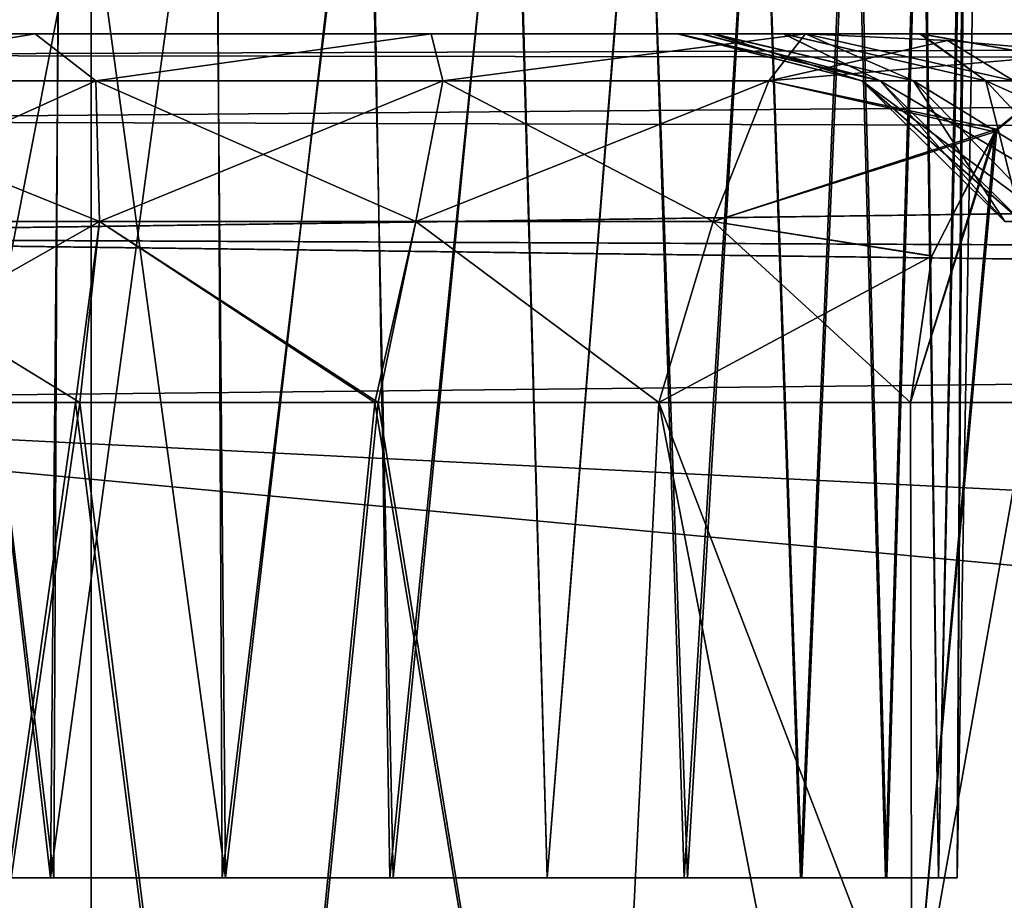
# Model space of a CAD drawing. Units: feet. Extents: x -15.9 to 15.9, y -4.8 to 1.5.
# Drawn here: x -10.7 to -10.5, y -1.8 to -1.7 of the extents above; entities that cross this region are included whole.
import ezdxf

# ---------------------------------------------------------------- set-up
doc = ezdxf.new("R2010")
doc.units = ezdxf.units.FT
doc.header["$MEASUREMENT"] = 0
doc.layers.get('0').update_dxf_attribs({"color": 255})
doc.layers.add('AFUWA-3-ARPM', color=4, linetype='Continuous')
doc.layers.add('AFUWA-P', color=2, linetype='Continuous')

# ---------------------------------------------------------------- blocks, each defined once
blk = doc.blocks.new('A$C5968478D')
at = {"linetype": 'Continuous', "lineweight": 0}
for p, q in [((-3.39785, -0.98765), (-3.39785, -0.59257)), ((-3.39785, -0.59257), (-3.39785, -0.98765))]:
    blk.add_line(p, q, dxfattribs=at)

msp = doc.modelspace()

# ---------------------------------------------------------------- linework, layer by layer
at = {"layer": 'AFUWA-3-ARPM'}
for points in [[(-10.68534, -1.84364, 22.36906), (-10.72055, -1.84364, 22.36149), (-10.71504, -1.58705, 22.36779)], [(-10.68534, -1.84364, 18.43206), (-10.72055, -1.84364, 18.42448), (-10.71504, -1.58705, 18.43078)], [(-10.71987, -1.84364, 18.09739), (-10.68467, -1.84364, 18.09006), (-10.71562, -1.58705, 18.09161)], [(-10.71987, -1.84364, 22.03439), (-10.68467, -1.84364, 22.02707), (-10.71562, -1.58705, 22.02862)], [(-10.68346, -1.58705, 18.08538), (-10.71562, -1.58705, 18.09161), (-10.68467, -1.84364, 18.09006)], [(-10.68346, -1.58705, 22.02238), (-10.71562, -1.58705, 22.02862), (-10.68467, -1.84364, 22.02707)], [(-10.71504, -1.58705, 22.36779), (-10.68306, -1.58705, 22.37371), (-10.68534, -1.84364, 22.36906)], [(-10.71504, -1.58705, 18.43078), (-10.68306, -1.58705, 18.4367), (-10.68534, -1.84364, 18.43206)], [(-10.68534, -1.84364, 22.36906), (-10.65052, -1.58705, 22.37375), (-10.6493, -1.84364, 22.36906)], [(-10.68306, -1.58705, 22.37371), (-10.65052, -1.58705, 22.37375), (-10.68534, -1.84364, 22.36906)], [(-10.68534, -1.84364, 18.43206), (-10.65052, -1.58705, 18.43674), (-10.6493, -1.84364, 18.43206)], [(-10.68306, -1.58705, 18.4367), (-10.65052, -1.58705, 18.43674), (-10.68534, -1.84364, 18.43206)], [(-10.68467, -1.84364, 18.09006), (-10.64863, -1.84364, 18.09006), (-10.68346, -1.58705, 18.08538)], [(-10.68467, -1.84364, 22.02707), (-10.64863, -1.84364, 22.02707), (-10.68346, -1.58705, 22.02238)], [(-10.65091, -1.58705, 18.08542), (-10.68346, -1.58705, 18.08538), (-10.64863, -1.84364, 18.09006)], [(-10.65091, -1.58705, 22.02242), (-10.68346, -1.58705, 22.02238), (-10.64863, -1.84364, 22.02707)], [(-10.64863, -1.84364, 18.09006), (-10.61893, -1.58705, 18.09133), (-10.65091, -1.58705, 18.08542)], [(-10.64863, -1.84364, 22.02707), (-10.61893, -1.58705, 22.02834), (-10.65091, -1.58705, 22.02242)], [(-10.6493, -1.84364, 22.36906), (-10.65052, -1.58705, 22.37375), (-10.61835, -1.58705, 22.36752)], [(-10.6493, -1.84364, 18.43206), (-10.65052, -1.58705, 18.43674), (-10.61835, -1.58705, 18.43051)], [(-10.6493, -1.84364, 22.36906), (-10.61835, -1.58705, 22.36752), (-10.6141, -1.84364, 22.36174)], [(-10.6493, -1.84364, 18.43206), (-10.61835, -1.58705, 18.43051), (-10.6141, -1.84364, 18.42473)], [(-10.61893, -1.58705, 18.09133), (-10.64863, -1.84364, 18.09006), (-10.61342, -1.84364, 18.09764)], [(-10.61893, -1.58705, 22.02834), (-10.64863, -1.84364, 22.02707), (-10.61342, -1.84364, 22.03465)], [(-10.58836, -1.58705, 18.10299), (-10.61893, -1.58705, 18.09133), (-10.61342, -1.84364, 18.09764)], [(-10.58836, -1.58705, 22.03999), (-10.61893, -1.58705, 22.02834), (-10.61342, -1.84364, 22.03465)], [(-10.6141, -1.84364, 22.36174), (-10.61835, -1.58705, 22.36752), (-10.58816, -1.58705, 22.35561)], [(-10.6141, -1.84364, 18.42473), (-10.61835, -1.58705, 18.43051), (-10.58816, -1.58705, 18.41861)], [(-10.58816, -1.58705, 22.35561), (-10.58109, -1.84364, 22.3471), (-10.6141, -1.84364, 22.36174)], [(-10.58816, -1.58705, 18.41861), (-10.58109, -1.84364, 18.41009), (-10.6141, -1.84364, 18.42473)], [(-10.61342, -1.84364, 18.09764), (-10.58109, -1.84364, 18.11203), (-10.58836, -1.58705, 18.10299)], [(-10.61342, -1.84364, 22.03465), (-10.58109, -1.84364, 22.04904), (-10.58836, -1.58705, 22.03999)], [(-10.58109, -1.84364, 18.11203), (-10.56067, -1.58705, 18.11996), (-10.58836, -1.58705, 18.10299)], [(-10.58109, -1.84364, 22.04904), (-10.56067, -1.58705, 22.05697), (-10.58836, -1.58705, 22.03999)], [(-10.58816, -1.58705, 22.35561), (-10.56058, -1.58705, 22.33836), (-10.58109, -1.84364, 22.3471)], [(-10.58816, -1.58705, 18.41861), (-10.56058, -1.58705, 18.40135), (-10.58109, -1.84364, 18.41009)], [(-10.55157, -1.84364, 18.1336), (-10.56067, -1.58705, 18.11996), (-10.58109, -1.84364, 18.11203)], [(-10.55157, -1.84364, 22.07061), (-10.56067, -1.58705, 22.05697), (-10.58109, -1.84364, 22.04904)], [(-10.55232, -1.84364, 22.32615), (-10.58109, -1.84364, 22.3471), (-10.56058, -1.58705, 22.33836)], [(-10.55232, -1.84364, 18.38914), (-10.58109, -1.84364, 18.41009), (-10.56058, -1.58705, 18.40135)], [(-10.53646, -1.58705, 18.14181), (-10.56067, -1.58705, 18.11996), (-10.55157, -1.84364, 18.1336)], [(-10.53646, -1.58705, 22.07882), (-10.56067, -1.58705, 22.05697), (-10.55157, -1.84364, 22.07061)], [(-10.53657, -1.58705, 22.31632), (-10.55232, -1.84364, 22.32615), (-10.56058, -1.58705, 22.33836)], [(-10.53657, -1.58705, 18.37931), (-10.55232, -1.84364, 18.38914), (-10.56058, -1.58705, 18.40135)], [(-10.55232, -1.84364, 22.32615), (-10.53657, -1.58705, 22.31632), (-10.52788, -1.84364, 22.29926)], [(-10.55232, -1.84364, 18.38914), (-10.53657, -1.58705, 18.37931), (-10.52788, -1.84364, 18.36225)], [(-10.52763, -1.84364, 18.16033), (-10.53646, -1.58705, 18.14181), (-10.55157, -1.84364, 18.1336)], [(-10.52763, -1.84364, 22.09734), (-10.53646, -1.58705, 22.07882), (-10.55157, -1.84364, 22.07061)], [(-10.52788, -1.84364, 22.29926), (-10.53657, -1.58705, 22.31632), (-10.51713, -1.58705, 22.29055)], [(-10.52788, -1.84364, 18.36225), (-10.53657, -1.58705, 18.37931), (-10.51713, -1.58705, 18.35354)], [(-10.53646, -1.58705, 18.14181), (-10.52763, -1.84364, 18.16033), (-10.51661, -1.58705, 18.16798)], [(-10.53646, -1.58705, 22.07882), (-10.52763, -1.84364, 22.09734), (-10.51661, -1.58705, 22.10498)], [(-10.51713, -1.58705, 22.29055), (-10.51002, -1.84364, 22.2683), (-10.52788, -1.84364, 22.29926)], [(-10.51713, -1.58705, 18.35354), (-10.51002, -1.84364, 18.33129), (-10.52788, -1.84364, 18.36225)], [(-10.51661, -1.58705, 18.16798), (-10.52763, -1.84364, 18.16033), (-10.50977, -1.84364, 18.19128)], [(-10.51661, -1.58705, 22.10498), (-10.52763, -1.84364, 22.09734), (-10.50977, -1.84364, 22.12829)], [(-10.51713, -1.58705, 22.29055), (-10.50258, -1.58705, 22.26139), (-10.51002, -1.84364, 22.2683)], [(-10.51713, -1.58705, 18.35354), (-10.50258, -1.58705, 18.32438), (-10.51002, -1.84364, 18.33129)], [(-10.50977, -1.84364, 18.19128), (-10.50219, -1.58705, 18.19701), (-10.51661, -1.58705, 18.16798)], [(-10.50977, -1.84364, 22.12829), (-10.50219, -1.58705, 22.13402), (-10.51661, -1.58705, 22.10498)], [(-10.49888, -1.84364, 22.23427), (-10.51002, -1.84364, 22.2683), (-10.50258, -1.58705, 22.26139)], [(-10.49888, -1.84364, 18.29726), (-10.51002, -1.84364, 18.33129), (-10.50258, -1.58705, 18.32438)], [(-10.50977, -1.84364, 18.19128), (-10.49888, -1.84364, 18.22486), (-10.50219, -1.58705, 18.19701)], [(-10.50977, -1.84364, 22.12829), (-10.49888, -1.84364, 22.16187), (-10.50219, -1.58705, 22.13402)], [(-10.49371, -1.58705, 22.23056), (-10.49888, -1.84364, 22.23427), (-10.50258, -1.58705, 22.26139)], [(-10.49371, -1.58705, 18.29355), (-10.49888, -1.84364, 18.29726), (-10.50258, -1.58705, 18.32438)], [(-10.4933, -1.58705, 18.2284), (-10.50219, -1.58705, 18.19701), (-10.49888, -1.84364, 18.22486)], [(-10.4933, -1.58705, 22.16541), (-10.50219, -1.58705, 22.13402), (-10.49888, -1.84364, 22.16187)], [(-10.49497, -1.84364, 18.26106), (-10.4933, -1.58705, 18.2284), (-10.49888, -1.84364, 18.22486)], [(-10.49497, -1.84364, 22.19807), (-10.4933, -1.58705, 22.16541), (-10.49888, -1.84364, 22.16187)], [(-10.49888, -1.84364, 22.23427), (-10.49371, -1.58705, 22.23056), (-10.49497, -1.84364, 22.19807)], [(-10.49888, -1.84364, 18.29726), (-10.49371, -1.58705, 18.29355), (-10.49497, -1.84364, 18.26106)], [(-10.4933, -1.58705, 18.2284), (-10.49497, -1.84364, 18.26106), (-10.4905, -1.58705, 18.26106)], [(-10.4933, -1.58705, 22.16541), (-10.49497, -1.84364, 22.19807), (-10.4905, -1.58705, 22.19807)], [(-10.49497, -1.84364, 22.19807), (-10.49371, -1.58705, 22.23056), (-10.4905, -1.58705, 22.19807)], [(-10.49497, -1.84364, 18.26106), (-10.49371, -1.58705, 18.29355), (-10.4905, -1.58705, 18.26106)], [(-10.74721, -1.62573, 17.97156), (-10.67683, -2.02081, 17.95594), (-10.75346, -2.02081, 17.96606)], [(-10.75346, -2.02081, 22.49307), (-10.67683, -1.62573, 22.49629), (-10.74721, -1.62573, 22.48757)], [(-10.67683, -2.02081, 22.50319), (-10.67683, -1.62573, 22.49629), (-10.75346, -2.02081, 22.49307)], [(-10.67683, -2.02081, 17.95594), (-10.74721, -1.62573, 17.97156), (-10.67683, -1.62573, 17.96284)], [(-10.67683, -2.02081, 22.50319), (-6.72013, -1.62573, 22.49629), (-10.67683, -1.62573, 22.49629)], [(-6.72013, -1.62573, 22.49629), (-10.67683, -2.02081, 22.50319), (-6.72013, -2.02081, 22.50319)], [(-6.72013, -2.02081, 17.95594), (-10.67683, -2.02081, 17.95594), (-10.67683, -1.62573, 17.96284)], [(-6.72013, -2.02081, 17.95594), (-10.67683, -1.62573, 17.96284), (-6.72013, -1.62573, 17.96284)], [(-10.79644, -1.67091, 20.34615), (-9.41435, -1.66648, 20.37218), (-10.77041, -1.66648, 20.37218)], [(-9.41435, -1.66648, 20.37218), (-10.79644, -1.67091, 20.34615), (-9.38854, -1.67279, 20.34131)], [(-9.41435, -1.66648, 20.08694), (-9.38854, -1.67279, 20.11782), (-10.79641, -1.6709, 20.11295)], [(-10.77041, -1.66648, 20.08694), (-9.41435, -1.66648, 20.08694), (-10.79641, -1.6709, 20.11295)], [(-10.53152, -1.66648, 18.88057), (-10.50283, -1.66648, 18.94272), (-10.77041, -1.66648, 18.62551)], [(-10.54856, -1.66648, 18.81433), (-10.77041, -1.66648, 18.62551), (-10.68857, -1.66648, 18.63928)], [(-10.53152, -1.66648, 18.88057), (-10.77041, -1.66648, 18.62551), (-10.54856, -1.66648, 18.81433)], [(-10.50283, -1.66648, 18.94272), (-10.46336, -1.66648, 18.99871), (-10.77041, -1.66648, 20.08694)], [(-10.77041, -1.66648, 20.08694), (-10.77041, -1.66648, 18.62551), (-10.50283, -1.66648, 18.94272)], [(-9.61535, -1.66648, 19.8909), (-10.77041, -1.66648, 20.08694), (-9.66225, -1.66648, 19.80967)], [(-10.29549, -1.66648, 19.11236), (-10.77041, -1.66648, 20.08694), (-10.35801, -1.66648, 19.08478)], [(-10.22897, -1.66648, 19.12828), (-9.69624, -1.66648, 19.63074), (-10.77041, -1.66648, 20.08694)], [(-10.35801, -1.66648, 19.08478), (-10.77041, -1.66648, 20.08694), (-10.41453, -1.66648, 19.04651)], [(-10.77041, -1.66648, 20.08694), (-9.6895, -1.66648, 19.72064), (-9.66225, -1.66648, 19.80967)], [(-10.77041, -1.66648, 20.08694), (-9.69624, -1.66648, 19.63074), (-9.6895, -1.66648, 19.72064)], [(-10.22897, -1.66648, 19.12828), (-10.77041, -1.66648, 20.08694), (-10.29549, -1.66648, 19.11236)], [(-10.46336, -1.66648, 18.99871), (-10.41453, -1.66648, 19.04651), (-10.77041, -1.66648, 20.08694)], [(-10.77041, -1.66648, 20.08694), (-9.61535, -1.66648, 19.8909), (-9.55264, -1.66648, 19.95837)], [(-9.41435, -1.66648, 20.08694), (-10.77041, -1.66648, 20.08694), (-9.55264, -1.66648, 19.95837)], [(-9.41435, -1.66648, 20.37218), (-9.55264, -1.66648, 20.50076), (-10.77041, -1.66648, 20.37218)], [(-9.66225, -1.66648, 20.64946), (-10.77041, -1.66648, 20.37218), (-9.61535, -1.66648, 20.56822)], [(-10.77041, -1.66648, 20.37218), (-9.55264, -1.66648, 20.50076), (-9.61535, -1.66648, 20.56822)], [(-10.77041, -1.66648, 20.37218), (-9.66225, -1.66648, 20.64946), (-9.6895, -1.66648, 20.73849)], [(-10.77041, -1.66648, 20.37218), (-10.22835, -1.66648, 21.33111), (-10.29489, -1.66648, 21.34679)], [(-10.22835, -1.66648, 21.33111), (-10.77041, -1.66648, 20.37218), (-9.6895, -1.66648, 20.73849)], [(-10.77041, -1.66648, 20.37218), (-10.35761, -1.66648, 21.3742), (-10.4144, -1.66648, 21.41248)], [(-10.29489, -1.66648, 21.34679), (-10.35761, -1.66648, 21.3742), (-10.77041, -1.66648, 20.37218)], [(-10.77041, -1.66648, 20.37218), (-10.46326, -1.66648, 21.46032), (-10.50265, -1.66648, 21.51607)], [(-10.4144, -1.66648, 21.41248), (-10.46326, -1.66648, 21.46032), (-10.77041, -1.66648, 20.37218)], [(-10.54873, -1.66648, 21.64419), (-10.68857, -1.66648, 21.81984), (-10.77041, -1.66648, 21.83362)], [(-10.53146, -1.66648, 21.57802), (-10.77041, -1.66648, 21.83362), (-10.50265, -1.66648, 21.51607)], [(-10.77041, -1.66648, 21.83362), (-10.77041, -1.66648, 20.37218), (-10.50265, -1.66648, 21.51607)], [(-10.77041, -1.66648, 21.83362), (-10.53146, -1.66648, 21.57802), (-10.54873, -1.66648, 21.64419)], [(-10.68857, -1.66648, 18.63928), (-10.77041, -1.66648, 18.62551), (-10.7483, -1.67633, 18.59191)], [(-10.77041, -1.66648, 21.83362), (-10.68857, -1.66648, 21.81984), (-10.7483, -1.67633, 21.86721)], [(-10.67584, -1.67633, 18.60165), (-10.68857, -1.66648, 18.63928), (-10.7483, -1.67633, 18.59191)], [(-10.68857, -1.66648, 21.81984), (-10.67584, -1.67633, 21.85748), (-10.7483, -1.67633, 21.86721)], [(-10.55346, -1.66648, 18.74619), (-10.68857, -1.66648, 18.63928), (-10.60541, -1.66648, 18.63486)], [(-10.68857, -1.66648, 18.63928), (-10.55346, -1.66648, 18.74619), (-10.54856, -1.66648, 18.81433)], [(-10.60541, -1.66648, 21.82426), (-10.68857, -1.66648, 21.81984), (-10.55379, -1.66648, 21.71245)], [(-10.55379, -1.66648, 21.71245), (-10.68857, -1.66648, 21.81984), (-10.54873, -1.66648, 21.64419)], [(-10.60541, -1.66648, 18.63486), (-10.68857, -1.66648, 18.63928), (-10.67584, -1.67633, 18.60165)], [(-10.68857, -1.66648, 21.81984), (-10.60541, -1.66648, 21.82426), (-10.67584, -1.67633, 21.85748)], [(-10.67584, -1.67633, 18.60165), (-10.60296, -1.67633, 18.59569), (-10.60541, -1.66648, 18.63486)], [(-10.60296, -1.67633, 21.86343), (-10.67584, -1.67633, 21.85748), (-10.60541, -1.66648, 21.82426)], [(-10.52681, -1.66648, 18.61301), (-10.54617, -1.66648, 18.67859), (-10.60541, -1.66648, 18.63486)], [(-10.55346, -1.66648, 18.74619), (-10.60541, -1.66648, 18.63486), (-10.54617, -1.66648, 18.67859)], [(-10.52681, -1.66648, 21.84612), (-10.60541, -1.66648, 21.82426), (-10.54643, -1.66648, 21.78052)], [(-10.55379, -1.66648, 21.71245), (-10.54643, -1.66648, 21.78052), (-10.60541, -1.66648, 21.82426)], [(-10.52681, -1.66648, 18.61301), (-10.60541, -1.66648, 18.63486), (-10.60296, -1.67633, 18.59569)], [(-10.52681, -1.66648, 21.84612), (-10.60296, -1.67633, 21.86343), (-10.60541, -1.66648, 21.82426)], [(-10.60296, -1.67633, 18.59569), (-10.53456, -1.67633, 18.57497), (-10.52681, -1.66648, 18.61301)], [(-10.53456, -1.67633, 21.88415), (-10.60296, -1.67633, 21.86343), (-10.52681, -1.66648, 21.84612)], [(-10.51497, -1.67633, 21.72599), (-10.55379, -1.66648, 21.71245), (-10.51114, -1.67633, 21.65125)], [(-10.51497, -1.67633, 21.72599), (-10.54643, -1.66648, 21.78052), (-10.55379, -1.66648, 21.71245)], [(-10.55379, -1.66648, 21.71245), (-10.54873, -1.66648, 21.64419), (-10.51114, -1.67633, 21.65125)], [(-10.54856, -1.66648, 18.81433), (-10.55346, -1.66648, 18.74619), (-10.51114, -1.67633, 18.80788)], [(-10.54617, -1.66648, 18.67859), (-10.51497, -1.67633, 18.73314), (-10.55346, -1.66648, 18.74619)], [(-10.51497, -1.67633, 18.73314), (-10.51114, -1.67633, 18.80788), (-10.55346, -1.66648, 18.74619)], [(-10.53146, -1.66648, 21.57802), (-10.51114, -1.67633, 21.65125), (-10.54873, -1.66648, 21.64419)], [(-10.53152, -1.66648, 18.88057), (-10.54856, -1.66648, 18.81433), (-10.51114, -1.67633, 18.80788)], [(-10.51497, -1.67633, 21.72599), (-10.50414, -1.67633, 21.7934), (-10.54643, -1.66648, 21.78052)], [(-10.52681, -1.66648, 21.84612), (-10.54643, -1.66648, 21.78052), (-10.50414, -1.67633, 21.7934)], [(-10.50414, -1.67633, 18.66572), (-10.51497, -1.67633, 18.73314), (-10.54617, -1.66648, 18.67859)], [(-10.50414, -1.67633, 18.66572), (-10.54617, -1.66648, 18.67859), (-10.52681, -1.66648, 18.61301)], [(-10.52681, -1.66648, 18.61301), (-10.53456, -1.67633, 18.57497), (-10.49702, -1.66784, 18.58325)], [(-10.52681, -1.66648, 21.84612), (-10.49702, -1.66784, 21.87587), (-10.53456, -1.67633, 21.88415)], [(-10.49702, -1.66784, 18.58325), (-10.53456, -1.67633, 18.57497), (-10.467, -1.67049, 18.5532)], [(-10.467, -1.67049, 21.90592), (-10.53456, -1.67633, 21.88415), (-10.49702, -1.66784, 21.87587)], [(-10.53152, -1.66648, 18.88057), (-10.51114, -1.67633, 18.80788), (-10.48898, -1.67633, 18.88512)], [(-10.53152, -1.66648, 18.88057), (-10.48898, -1.67633, 18.88512), (-10.50283, -1.66648, 18.94272)], [(-10.48898, -1.67633, 21.574), (-10.51114, -1.67633, 21.65125), (-10.53146, -1.66648, 21.57802)], [(-10.48898, -1.67633, 21.574), (-10.53146, -1.66648, 21.57802), (-10.50265, -1.66648, 21.51607)], [(-10.50414, -1.67633, 18.66572), (-10.52681, -1.66648, 18.61301), (-10.48312, -1.67633, 18.60809)], [(-10.52681, -1.66648, 18.61301), (-10.49702, -1.66784, 18.58325), (-10.48312, -1.67633, 18.60809)], [(-10.52681, -1.66648, 21.84612), (-10.50414, -1.67633, 21.7934), (-10.48312, -1.67633, 21.85103)], [(-10.52681, -1.66648, 21.84612), (-10.48312, -1.67633, 21.85103), (-10.49702, -1.66784, 21.87587)], [(-10.4471, -1.67633, 18.95803), (-10.50283, -1.66648, 18.94272), (-10.48898, -1.67633, 18.88512)], [(-10.46336, -1.66648, 18.99871), (-10.50283, -1.66648, 18.94272), (-10.4471, -1.67633, 18.95803)], [(-10.50265, -1.66648, 21.51607), (-10.46326, -1.66648, 21.46032), (-10.4471, -1.67633, 21.5011)], [(-10.48898, -1.67633, 21.574), (-10.50265, -1.66648, 21.51607), (-10.4471, -1.67633, 21.5011)], [(-10.49702, -1.66784, 18.58325), (-10.467, -1.67049, 18.5532), (-10.48312, -1.67633, 18.60809)], [(-10.48312, -1.67633, 21.85103), (-10.467, -1.67049, 21.90592), (-10.49702, -1.66784, 21.87587)], [(-10.82078, -1.68471, 20.32181), (-9.38854, -1.67279, 20.34131), (-10.79644, -1.67091, 20.34615)], [(-10.79641, -1.6709, 20.11295), (-9.38854, -1.67279, 20.11782), (-10.8207, -1.6847, 20.13723)], [(-10.467, -1.67049, 18.5532), (-10.53456, -1.67633, 18.57497), (-10.48669, -1.68648, 18.53314)], [(-10.467, -1.67049, 21.90592), (-10.48711, -1.68703, 21.92644), (-10.53456, -1.67633, 21.88415)], [(-10.50449, -1.88233, 21.94864), (-10.48711, -1.68703, 21.92644), (-10.467, -1.67049, 21.90592)], [(-10.50449, -1.88233, 21.94864), (-10.467, -1.67049, 21.90592), (-10.42429, -1.88233, 21.86844)], [(-10.467, -1.67049, 18.5532), (-10.48669, -1.68648, 18.53314), (-10.50449, -1.88233, 18.51049)], [(-10.42429, -1.88233, 18.59069), (-10.467, -1.67049, 18.5532), (-10.50449, -1.88233, 18.51049)], [(-9.36788, -1.68868, 20.31739), (-9.38854, -1.67279, 20.34131), (-10.82078, -1.68471, 20.32181)], [(-10.8207, -1.6847, 20.13723), (-9.38854, -1.67279, 20.11782), (-9.36788, -1.68868, 20.14174)], [(-10.74112, -1.70588, 18.56271), (-10.67506, -1.70588, 18.57158), (-10.7483, -1.67633, 18.59191)], [(-10.7483, -1.67633, 18.59191), (-10.67506, -1.70588, 18.57158), (-10.67584, -1.67633, 18.60165)], [(-10.67584, -1.67633, 21.85748), (-10.74112, -1.70588, 21.89642), (-10.7483, -1.67633, 21.86721)], [(-10.67506, -1.70588, 21.88755), (-10.74112, -1.70588, 21.89642), (-10.67584, -1.67633, 21.85748)], [(-10.67506, -1.70588, 18.57158), (-10.60861, -1.70588, 18.56615), (-10.67584, -1.67633, 18.60165)], [(-10.67584, -1.67633, 18.60165), (-10.60861, -1.70588, 18.56615), (-10.60296, -1.67633, 18.59569)], [(-10.60296, -1.67633, 21.86343), (-10.67506, -1.70588, 21.88755), (-10.67584, -1.67633, 21.85748)], [(-10.60861, -1.70588, 21.89297), (-10.67506, -1.70588, 21.88755), (-10.60296, -1.67633, 21.86343)], [(-10.60296, -1.67633, 18.59569), (-10.60861, -1.70588, 18.56615), (-10.54625, -1.70588, 18.54726)], [(-10.53456, -1.67633, 21.88415), (-10.54625, -1.70588, 21.91187), (-10.60861, -1.70588, 21.89297)], [(-10.53456, -1.67633, 21.88415), (-10.60861, -1.70588, 21.89297), (-10.60296, -1.67633, 21.86343)], [(-10.60296, -1.67633, 18.59569), (-10.54625, -1.70588, 18.54726), (-10.53456, -1.67633, 18.57497)], [(-10.48669, -1.68648, 18.53314), (-10.53456, -1.67633, 18.57497), (-10.54625, -1.70588, 18.54726)], [(-10.53456, -1.67633, 21.88415), (-10.48711, -1.68703, 21.92644), (-10.54625, -1.70588, 21.91187)], [(-10.48146, -1.70588, 18.80305), (-10.51497, -1.67633, 18.73314), (-10.48495, -1.70588, 18.73491)], [(-10.51497, -1.67633, 18.73314), (-10.48146, -1.70588, 18.80305), (-10.51114, -1.67633, 18.80788)], [(-10.50414, -1.67633, 18.66572), (-10.48495, -1.70588, 18.73491), (-10.51497, -1.67633, 18.73314)], [(-10.47508, -1.70588, 21.78568), (-10.51497, -1.67633, 21.72599), (-10.48495, -1.70588, 21.72422)], [(-10.50414, -1.67633, 21.7934), (-10.51497, -1.67633, 21.72599), (-10.47508, -1.70588, 21.78568)], [(-10.51114, -1.67633, 21.65125), (-10.48495, -1.70588, 21.72422), (-10.51497, -1.67633, 21.72599)], [(-10.48146, -1.70588, 18.80305), (-10.46125, -1.70588, 18.87348), (-10.51114, -1.67633, 18.80788)], [(-10.48898, -1.67633, 18.88512), (-10.51114, -1.67633, 18.80788), (-10.46125, -1.70588, 18.87348)], [(-10.48146, -1.70588, 21.65607), (-10.48495, -1.70588, 21.72422), (-10.51114, -1.67633, 21.65125)], [(-10.48898, -1.67633, 21.574), (-10.48146, -1.70588, 21.65607), (-10.51114, -1.67633, 21.65125)], [(-10.48495, -1.70588, 18.73491), (-10.50414, -1.67633, 18.66572), (-10.47508, -1.70588, 18.67344)], [(-10.48312, -1.67633, 18.60809), (-10.47508, -1.70588, 18.67344), (-10.50414, -1.67633, 18.66572)], [(-10.48312, -1.67633, 21.85103), (-10.50414, -1.67633, 21.7934), (-10.45591, -1.70588, 21.83823)], [(-10.50414, -1.67633, 21.7934), (-10.47508, -1.70588, 21.78568), (-10.45591, -1.70588, 21.83823)], [(-10.46125, -1.70588, 18.87348), (-10.42307, -1.70588, 18.93995), (-10.48898, -1.67633, 18.88512)], [(-10.48898, -1.67633, 18.88512), (-10.42307, -1.70588, 18.93995), (-10.4471, -1.67633, 18.95803)], [(-10.48898, -1.67633, 21.574), (-10.46125, -1.70588, 21.58565), (-10.48146, -1.70588, 21.65607)], [(-10.4471, -1.67633, 21.5011), (-10.46125, -1.70588, 21.58565), (-10.48898, -1.67633, 21.574)], [(-9.36788, -1.68868, 20.31739), (-10.82078, -1.68471, 20.32181), (-10.84042, -1.70919, 20.30217)], [(-10.8207, -1.6847, 20.13723), (-9.36788, -1.68868, 20.14174), (-10.84033, -1.70912, 20.15687)], [(-10.54625, -1.70588, 18.54726), (-10.50031, -1.71309, 18.51881), (-10.48669, -1.68648, 18.53314)], [(-10.48669, -1.68648, 18.53314), (-10.50482, -1.74384, 18.51358), (-10.50449, -1.88233, 18.51049)], [(-10.50482, -1.74384, 18.51358), (-10.48669, -1.68648, 18.53314), (-10.50031, -1.71309, 18.51881)], [(-9.36788, -1.68868, 20.31739), (-10.84042, -1.70919, 20.30217), (-9.35173, -1.71569, 20.29919)], [(-9.35173, -1.71569, 20.15994), (-10.84033, -1.70912, 20.15687), (-9.36788, -1.68868, 20.14174)], [(-10.48711, -1.68703, 21.92644), (-10.50033, -1.71314, 21.94033), (-10.54625, -1.70588, 21.91187)], [(-10.50482, -1.74384, 21.94555), (-10.50033, -1.71314, 21.94033), (-10.48711, -1.68703, 21.92644)], [(-10.48711, -1.68703, 21.92644), (-10.50449, -1.88233, 21.94864), (-10.50482, -1.74384, 21.94555)], [(-10.67506, -1.70588, 21.88755), (-10.74202, -1.74384, 21.90768), (-10.74112, -1.70588, 21.89642)], [(-10.67506, -1.70588, 21.88755), (-10.68006, -1.74384, 21.89833), (-10.74202, -1.74384, 21.90768)], [(-10.67919, -1.74384, 18.56084), (-10.74112, -1.70588, 18.56271), (-10.74139, -1.74384, 18.55184)], [(-10.67919, -1.74384, 18.56084), (-10.67506, -1.70588, 18.57158), (-10.74112, -1.70588, 18.56271)], [(-10.61723, -1.74384, 21.90208), (-10.68006, -1.74384, 21.89833), (-10.67506, -1.70588, 21.88755)], [(-10.61654, -1.74384, 18.55672), (-10.67506, -1.70588, 18.57158), (-10.67919, -1.74384, 18.56084)], [(-10.61654, -1.74384, 18.55672), (-10.60861, -1.70588, 18.56615), (-10.67506, -1.70588, 18.57158)], [(-10.61723, -1.74384, 21.90208), (-10.67506, -1.70588, 21.88755), (-10.60861, -1.70588, 21.89297)], [(-10.55765, -1.74384, 21.91852), (-10.61723, -1.74384, 21.90208), (-10.60861, -1.70588, 21.89297)], [(-10.55765, -1.74384, 18.54061), (-10.60861, -1.70588, 18.56615), (-10.61654, -1.74384, 18.55672)], [(-10.55765, -1.74384, 18.54061), (-10.54625, -1.70588, 18.54726), (-10.60861, -1.70588, 18.56615)], [(-10.55765, -1.74384, 21.91852), (-10.60861, -1.70588, 21.89297), (-10.54625, -1.70588, 21.91187)], [(-10.50482, -1.74384, 18.51358), (-10.54625, -1.70588, 18.54726), (-10.55765, -1.74384, 18.54061)], [(-10.54625, -1.70588, 21.91187), (-10.50033, -1.71314, 21.94033), (-10.55765, -1.74384, 21.91852)], [(-10.50482, -1.74384, 18.51358), (-10.50031, -1.71309, 18.51881), (-10.54625, -1.70588, 18.54726)], [(-9.34689, -1.7282, 20.16382), (-10.84914, -1.74384, 20.16567), (-10.84033, -1.70912, 20.15687)], [(-10.84914, -1.74384, 20.29345), (-9.34689, -1.7282, 20.2953), (-10.84042, -1.70919, 20.30217)], [(-9.35173, -1.71569, 20.29919), (-10.84042, -1.70919, 20.30217), (-9.34689, -1.7282, 20.2953)], [(-9.34689, -1.7282, 20.16382), (-10.84033, -1.70912, 20.15687), (-9.35173, -1.71569, 20.15994)], [(-10.55765, -1.74384, 21.91852), (-10.50033, -1.71314, 21.94033), (-10.50482, -1.74384, 21.94555)], [(-9.34689, -1.7282, 20.16382), (-9.34015, -1.74384, 20.16567), (-10.84914, -1.74384, 20.16567)], [(-10.84914, -1.74384, 20.29345), (-9.34015, -1.74384, 20.29345), (-9.34689, -1.7282, 20.2953)], [(-10.84914, -1.74384, 20.29345), (-10.85398, -2.02081, 20.28862), (-9.24772, -1.89352, 20.29084)], [(-10.85398, -2.02081, 20.17051), (-10.84914, -1.74384, 20.16567), (-9.24772, -1.89352, 20.16829)], [(-10.84914, -1.74384, 20.29345), (-9.24772, -1.89352, 20.29084), (-9.29844, -1.82187, 20.29209)], [(-10.84914, -1.74384, 20.29345), (-9.29844, -1.82187, 20.29209), (-9.34015, -1.74384, 20.29345)], [(-9.29844, -1.82187, 20.16703), (-10.84914, -1.74384, 20.16567), (-9.34015, -1.74384, 20.16567)], [(-9.29844, -1.82187, 20.16703), (-9.24772, -1.89352, 20.16829), (-10.84914, -1.74384, 20.16567)], [(-10.68006, -1.74384, 21.89833), (-10.71918, -2.02081, 21.90744), (-10.74202, -1.74384, 21.90768)], [(-10.74139, -1.74384, 18.55184), (-10.71918, -2.02081, 18.55169), (-10.67919, -1.74384, 18.56084)], [(-10.64458, -2.02081, 18.55548), (-10.67919, -1.74384, 18.56084), (-10.71918, -2.02081, 18.55169)], [(-10.71918, -2.02081, 21.90744), (-10.68006, -1.74384, 21.89833), (-10.64458, -2.02081, 21.90364)], [(-10.61723, -1.74384, 21.90208), (-10.64458, -2.02081, 21.90364), (-10.68006, -1.74384, 21.89833)], [(-10.67919, -1.74384, 18.56084), (-10.64458, -2.02081, 18.55548), (-10.61654, -1.74384, 18.55672)], [(-10.57126, -2.02081, 18.54039), (-10.61654, -1.74384, 18.55672), (-10.64458, -2.02081, 18.55548)], [(-10.64458, -2.02081, 21.90364), (-10.61723, -1.74384, 21.90208), (-10.57126, -2.02081, 21.91874)], [(-10.57126, -2.02081, 21.91874), (-10.61723, -1.74384, 21.90208), (-10.55765, -1.74384, 21.91852)], [(-10.57126, -2.02081, 18.54039), (-10.55765, -1.74384, 18.54061), (-10.61654, -1.74384, 18.55672)], [(-10.55765, -1.74384, 18.54061), (-10.57126, -2.02081, 18.54039), (-10.50417, -2.02081, 18.50739)], [(-10.57126, -2.02081, 21.91874), (-10.55765, -1.74384, 21.91852), (-10.50417, -2.02081, 21.95174)], [(-10.50417, -2.02081, 18.50739), (-10.50449, -1.88233, 18.51049), (-10.55765, -1.74384, 18.54061)], [(-10.50482, -1.74384, 18.51358), (-10.55765, -1.74384, 18.54061), (-10.50449, -1.88233, 18.51049)], [(-10.55765, -1.74384, 21.91852), (-10.50449, -1.88233, 21.94864), (-10.50417, -2.02081, 21.95174)], [(-10.50482, -1.74384, 21.94555), (-10.50449, -1.88233, 21.94864), (-10.55765, -1.74384, 21.91852)], [(-10.72292, -1.84364, 22.11708), (-10.67888, -1.84364, 22.10036), (-10.71987, -1.84364, 22.03439)], [(-10.67888, -1.84364, 22.29577), (-10.72292, -1.84364, 22.27905), (-10.72055, -1.84364, 22.36149)], [(-10.72292, -1.84364, 18.18007), (-10.67888, -1.84364, 18.16335), (-10.71987, -1.84364, 18.09739)], [(-10.67888, -1.84364, 18.35876), (-10.72292, -1.84364, 18.34205), (-10.72055, -1.84364, 18.42448)], [(-10.68534, -1.84364, 22.36906), (-10.67888, -1.84364, 22.29577), (-10.72055, -1.84364, 22.36149)], [(-10.68534, -1.84364, 18.43206), (-10.67888, -1.84364, 18.35876), (-10.72055, -1.84364, 18.42448)], [(-10.67888, -1.84364, 22.10036), (-10.68467, -1.84364, 22.02707), (-10.71987, -1.84364, 22.03439)], [(-10.67888, -1.84364, 18.16335), (-10.68467, -1.84364, 18.09006), (-10.71987, -1.84364, 18.09739)], [(-10.67888, -1.84364, 22.29577), (-10.68534, -1.84364, 22.36906), (-10.6493, -1.84364, 22.36906)], [(-10.67888, -1.84364, 18.35876), (-10.68534, -1.84364, 18.43206), (-10.6493, -1.84364, 18.43206)], [(-10.68467, -1.84364, 22.02707), (-10.67888, -1.84364, 22.10036), (-10.64863, -1.84364, 22.02707)], [(-10.68467, -1.84364, 18.09006), (-10.67888, -1.84364, 18.16335), (-10.64863, -1.84364, 18.09006)], [(-10.67888, -1.84364, 22.29577), (-10.6493, -1.84364, 22.36906), (-10.6321, -1.84364, 22.2901)], [(-10.67888, -1.84364, 22.10036), (-10.6321, -1.84364, 22.10603), (-10.64863, -1.84364, 22.02707)], [(-10.67888, -1.84364, 18.35876), (-10.6493, -1.84364, 18.43206), (-10.6321, -1.84364, 18.3531)], [(-10.67888, -1.84364, 18.16335), (-10.6321, -1.84364, 18.16902), (-10.64863, -1.84364, 18.09006)], [(-10.6141, -1.84364, 22.36174), (-10.6321, -1.84364, 22.2901), (-10.6493, -1.84364, 22.36906)], [(-10.6141, -1.84364, 18.42473), (-10.6321, -1.84364, 18.3531), (-10.6493, -1.84364, 18.43206)], [(-10.61342, -1.84364, 22.03465), (-10.64863, -1.84364, 22.02707), (-10.6321, -1.84364, 22.10603)], [(-10.61342, -1.84364, 18.09764), (-10.64863, -1.84364, 18.09006), (-10.6321, -1.84364, 18.16902)], [(-10.6321, -1.84364, 22.2901), (-10.58109, -1.84364, 22.3471), (-10.59332, -1.84364, 22.26335)], [(-10.58109, -1.84364, 22.04904), (-10.6321, -1.84364, 22.10603), (-10.59332, -1.84364, 22.13279)], [(-10.61342, -1.84364, 22.03465), (-10.6321, -1.84364, 22.10603), (-10.58109, -1.84364, 22.04904)], [(-10.58109, -1.84364, 22.3471), (-10.6321, -1.84364, 22.2901), (-10.6141, -1.84364, 22.36174)], [(-10.6321, -1.84364, 18.3531), (-10.58109, -1.84364, 18.41009), (-10.59332, -1.84364, 18.32634)], [(-10.58109, -1.84364, 18.11203), (-10.6321, -1.84364, 18.16902), (-10.59332, -1.84364, 18.19578)], [(-10.61342, -1.84364, 18.09764), (-10.6321, -1.84364, 18.16902), (-10.58109, -1.84364, 18.11203)], [(-10.58109, -1.84364, 18.41009), (-10.6321, -1.84364, 18.3531), (-10.6141, -1.84364, 18.42473)], [(-10.51002, -1.84364, 22.2683), (-10.59332, -1.84364, 22.26335), (-10.52788, -1.84364, 22.29926)], [(-10.58109, -1.84364, 22.3471), (-10.55232, -1.84364, 22.32615), (-10.59332, -1.84364, 22.26335)], [(-10.58109, -1.84364, 22.04904), (-10.59332, -1.84364, 22.13279), (-10.55157, -1.84364, 22.07061)], [(-10.57142, -1.84364, 22.17451), (-10.50977, -1.84364, 22.12829), (-10.59332, -1.84364, 22.13279)], [(-10.59332, -1.84364, 22.13279), (-10.50977, -1.84364, 22.12829), (-10.52763, -1.84364, 22.09734)], [(-10.59332, -1.84364, 22.26335), (-10.51002, -1.84364, 22.2683), (-10.57142, -1.84364, 22.22163)], [(-10.55157, -1.84364, 22.07061), (-10.59332, -1.84364, 22.13279), (-10.52763, -1.84364, 22.09734)], [(-10.52788, -1.84364, 22.29926), (-10.59332, -1.84364, 22.26335), (-10.55232, -1.84364, 22.32615)], [(-10.51002, -1.84364, 18.33129), (-10.59332, -1.84364, 18.32634), (-10.52788, -1.84364, 18.36225)], [(-10.58109, -1.84364, 18.41009), (-10.55232, -1.84364, 18.38914), (-10.59332, -1.84364, 18.32634)], [(-10.58109, -1.84364, 18.11203), (-10.59332, -1.84364, 18.19578), (-10.55157, -1.84364, 18.1336)], [(-10.57142, -1.84364, 18.2375), (-10.50977, -1.84364, 18.19128), (-10.59332, -1.84364, 18.19578)], [(-10.59332, -1.84364, 18.19578), (-10.50977, -1.84364, 18.19128), (-10.52763, -1.84364, 18.16033)], [(-10.59332, -1.84364, 18.32634), (-10.51002, -1.84364, 18.33129), (-10.57142, -1.84364, 18.28462)], [(-10.55157, -1.84364, 18.1336), (-10.59332, -1.84364, 18.19578), (-10.52763, -1.84364, 18.16033)], [(-10.52788, -1.84364, 18.36225), (-10.59332, -1.84364, 18.32634), (-10.55232, -1.84364, 18.38914)], [(-10.57142, -1.84364, 22.22163), (-10.49497, -1.84364, 22.19807), (-10.57142, -1.84364, 22.17451)], [(-10.57142, -1.84364, 22.17451), (-10.49888, -1.84364, 22.16187), (-10.50977, -1.84364, 22.12829)], [(-10.49497, -1.84364, 22.19807), (-10.57142, -1.84364, 22.22163), (-10.49888, -1.84364, 22.23427)], [(-10.49888, -1.84364, 22.16187), (-10.57142, -1.84364, 22.17451), (-10.49497, -1.84364, 22.19807)], [(-10.49888, -1.84364, 22.23427), (-10.57142, -1.84364, 22.22163), (-10.51002, -1.84364, 22.2683)], [(-10.57142, -1.84364, 18.28462), (-10.49497, -1.84364, 18.26106), (-10.57142, -1.84364, 18.2375)], [(-10.57142, -1.84364, 18.2375), (-10.49888, -1.84364, 18.22486), (-10.50977, -1.84364, 18.19128)], [(-10.49497, -1.84364, 18.26106), (-10.57142, -1.84364, 18.28462), (-10.49888, -1.84364, 18.29726)], [(-10.49888, -1.84364, 18.22486), (-10.57142, -1.84364, 18.2375), (-10.49497, -1.84364, 18.26106)], [(-10.49888, -1.84364, 18.29726), (-10.57142, -1.84364, 18.28462), (-10.51002, -1.84364, 18.33129)]]:
    msp.add_3dface(points, dxfattribs=at)

# ---------------------------------------------------------------- block references
at = {"layer": 'AFUWA-P'}
msp.add_blockref('A$C5968478D', (-7.279, -1.03318), dxfattribs=at)

doc.saveas('drawing.dxf')
